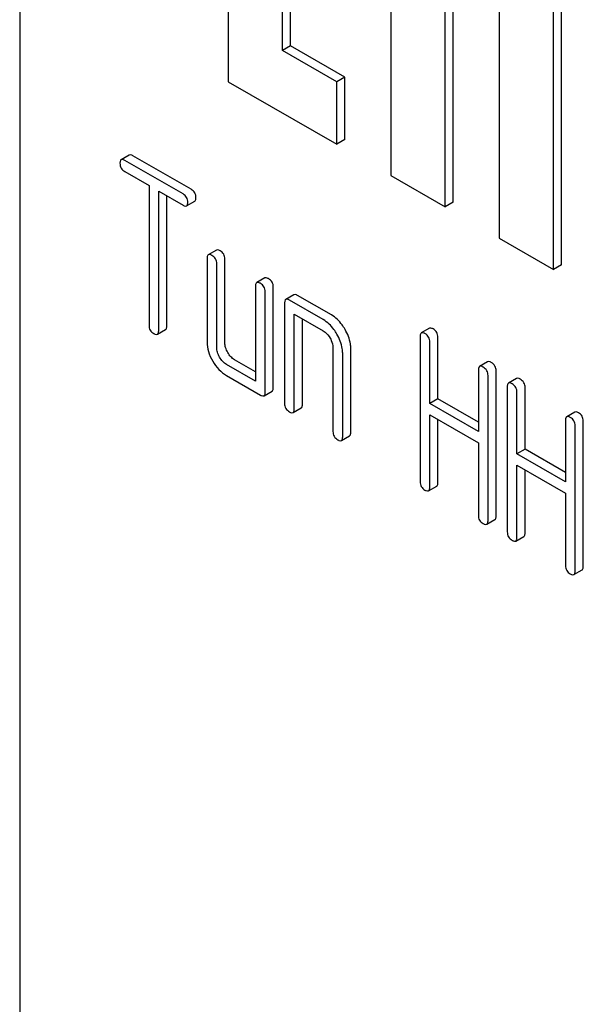
# Model space of a CAD drawing. Units: millimetres. Extents: x 0 to 4200, y -3 to 2970.
# Drawn here: x 2954 to 2968, y 2076 to 2101 of the extents above; entities that cross this region are included whole.
import ezdxf

# ---------------------------------------------------------------- set-up
doc = ezdxf.new("R2010")
doc.units = ezdxf.units.MM
doc.header["$LTSCALE"] = 231
doc.layers.get('0').update_dxf_attribs({"linetype": 'CONTINUOUS'})

msp = doc.modelspace()

# ---------------------------------------------------------------- linework, layer by layer
at = {"color": 7, "linetype": 'Continuous'}
for p, q in [((2953.782, 2134.483), (2953.782, 2012.007)), ((2959.227, 2114.299), (2959.227, 2099.602)), ((2963.47, 2111.849), (2963.47, 2097.152)), ((2967.712, 2094.703), (2967.712, 2109.4)), ((2967.924, 2094.825), (2967.924, 2109.522)), ((2960.641, 2100.418), (2960.641, 2105.317)), ((2960.853, 2100.541), (2960.853, 2105.195)), ((2964.884, 2096.336), (2964.884, 2102.868)), ((2965.096, 2096.458), (2965.096, 2102.745)), ((2966.298, 2102.051), (2966.298, 2095.519)), ((2960.853, 2100.541), (2960.641, 2100.418)), ((2962.055, 2099.602), (2960.641, 2100.418)), ((2962.267, 2099.724), (2960.853, 2100.541)), ((2959.227, 2099.602), (2962.055, 2097.969)), ((2962.267, 2099.724), (2962.055, 2099.602)), ((2962.055, 2097.969), (2962.055, 2099.602)), ((2962.267, 2098.091), (2962.267, 2099.724)), ((2962.267, 2098.091), (2962.055, 2097.969)), ((2956.642, 2097.689), (2956.43, 2097.566)), ((2958.044, 2096.671), (2956.525, 2097.548)), ((2958.256, 2096.793), (2956.737, 2097.67)), ((2956.525, 2097.256), (2957.157, 2096.891)), ((2963.47, 2097.152), (2964.884, 2096.336)), ((2957.157, 2096.891), (2957.157, 2093.243)), ((2957.409, 2093.097), (2957.409, 2096.745)), ((2957.409, 2096.745), (2958.044, 2096.379)), ((2957.621, 2093.22), (2957.621, 2096.623)), ((2958.139, 2096.36), (2958.351, 2096.483)), ((2965.096, 2096.458), (2964.884, 2096.336)), ((2966.298, 2095.519), (2967.712, 2094.703)), ((2958.917, 2095.208), (2958.704, 2095.086)), ((2958.673, 2094.994), (2958.673, 2092.806)), ((2959.138, 2092.782), (2959.138, 2094.971)), ((2958.926, 2092.66), (2958.926, 2094.848)), ((2967.924, 2094.825), (2967.712, 2094.703)), ((2960.18, 2094.479), (2959.968, 2094.356)), ((2959.937, 2094.265), (2959.937, 2091.784)), ((2960.401, 2091.615), (2960.401, 2094.241)), ((2960.189, 2091.492), (2960.189, 2094.119)), ((2960.938, 2094.041), (2960.726, 2093.918)), ((2961.918, 2093.512), (2961.033, 2094.022)), ((2960.695, 2093.827), (2960.695, 2091.201)), ((2961.706, 2093.389), (2960.821, 2093.9)), ((2960.947, 2091.055), (2960.947, 2093.535)), ((2960.947, 2093.535), (2961.706, 2093.098)), ((2961.16, 2091.177), (2961.16, 2093.413)), ((2964.476, 2093.166), (2964.264, 2093.043)), ((2957.378, 2093.006), (2957.59, 2093.128)), ((2964.233, 2092.952), (2964.233, 2089.158)), ((2964.698, 2091.32), (2964.698, 2092.928)), ((2961.958, 2092.66), (2961.958, 2090.471)), ((2962.423, 2090.448), (2962.423, 2092.636)), ((2964.485, 2091.198), (2964.485, 2092.806)), ((2962.211, 2090.325), (2962.211, 2092.514)), ((2959.937, 2091.784), (2959.178, 2092.222)), ((2959.937, 2092.029), (2959.391, 2092.344)), ((2965.995, 2092.289), (2965.783, 2092.166)), ((2959.178, 2091.93), (2960.063, 2091.42)), ((2965.752, 2092.075), (2965.752, 2090.467)), ((2966.004, 2088.135), (2966.004, 2091.929)), ((2966.216, 2088.258), (2966.216, 2092.051)), ((2966.507, 2091.638), (2966.507, 2087.845)), ((2966.751, 2091.852), (2966.539, 2091.73)), ((2966.972, 2090.007), (2966.972, 2091.615)), ((2960.158, 2091.401), (2960.37, 2091.523)), ((2966.76, 2089.885), (2966.76, 2091.493)), ((2964.698, 2091.32), (2964.485, 2091.198)), ((2965.752, 2090.467), (2964.485, 2091.198)), ((2965.752, 2090.712), (2964.698, 2091.32)), ((2960.916, 2090.963), (2961.128, 2091.086)), ((2964.485, 2089.012), (2964.485, 2090.906)), ((2964.485, 2090.906), (2965.752, 2090.175)), ((2968.27, 2090.976), (2968.058, 2090.853)), ((2964.698, 2089.135), (2964.698, 2090.784)), ((2968.026, 2090.762), (2968.026, 2089.154)), ((2968.279, 2086.822), (2968.279, 2090.616)), ((2968.491, 2086.945), (2968.491, 2090.738)), ((2962.18, 2090.234), (2962.392, 2090.356)), ((2965.752, 2090.175), (2965.752, 2088.281)), ((2966.972, 2090.007), (2966.76, 2089.885)), ((2968.026, 2089.154), (2966.76, 2089.885)), ((2968.026, 2089.399), (2966.972, 2090.007)), ((2966.76, 2087.699), (2966.76, 2089.593)), ((2966.76, 2089.593), (2968.026, 2088.862)), ((2966.972, 2087.821), (2966.972, 2089.47)), ((2964.454, 2088.921), (2964.666, 2089.043)), ((2968.026, 2088.862), (2968.026, 2086.968)), ((2965.973, 2088.044), (2966.185, 2088.166)), ((2966.729, 2087.607), (2966.941, 2087.73)), ((2968.247, 2086.731), (2968.46, 2086.853))]:
    msp.add_line(p, q, dxfattribs=at)
for points, knots in [([(2956.43, 2097.566), (2956.424, 2097.563), (2956.4, 2097.539), (2956.398, 2097.502), (2956.398, 2097.475)], [0, 0, 0, 0, 0.188255, 1, 1, 1, 1]), ([(2956.525, 2097.548), (2956.515, 2097.553), (2956.487, 2097.568), (2956.449, 2097.577), (2956.43, 2097.566)], [0, 0, 0, 0, 0.339154, 1, 1, 1, 1]), ([(2956.737, 2097.67), (2956.727, 2097.676), (2956.699, 2097.691), (2956.661, 2097.699), (2956.642, 2097.689)], [0, 0, 0, 0, 0.339154, 1, 1, 1, 1]), ([(2956.398, 2097.475), (2956.398, 2097.431), (2956.416, 2097.339), (2956.487, 2097.278), (2956.525, 2097.256)], [0, 0, 0, 0, 0.500001, 1, 1, 1, 1]), ([(2958.382, 2096.574), (2958.382, 2096.618), (2958.363, 2096.709), (2958.294, 2096.771), (2958.256, 2096.793)], [0, 0, 0, 0, 0.500001, 1, 1, 1, 1]), ([(2958.17, 2096.452), (2958.17, 2096.496), (2958.15, 2096.586), (2958.082, 2096.649), (2958.044, 2096.671)], [0, 0, 0, 0, 0.500001, 1, 1, 1, 1]), ([(2958.351, 2096.483), (2958.356, 2096.486), (2958.369, 2096.499), (2958.381, 2096.531), (2958.382, 2096.558), (2958.382, 2096.574)], [0, 0, 0, 0, 0.184387, 0.52587, 1, 1, 1, 1]), ([(2958.044, 2096.379), (2958.053, 2096.373), (2958.081, 2096.359), (2958.12, 2096.349), (2958.139, 2096.36)], [0, 0, 0, 0, 0.335829, 1, 1, 1, 1]), ([(2958.139, 2096.36), (2958.144, 2096.363), (2958.157, 2096.376), (2958.168, 2096.409), (2958.17, 2096.436), (2958.17, 2096.452)], [0, 0, 0, 0, 0.184387, 0.52587, 1, 1, 1, 1]), ([(2959.011, 2095.19), (2959.002, 2095.195), (2958.974, 2095.21), (2958.935, 2095.219), (2958.917, 2095.208)], [0, 0, 0, 0, 0.339154, 1, 1, 1, 1]), ([(2958.704, 2095.086), (2958.699, 2095.083), (2958.674, 2095.059), (2958.673, 2095.021), (2958.673, 2094.994)], [0, 0, 0, 0, 0.188255, 1, 1, 1, 1]), ([(2958.799, 2095.067), (2958.79, 2095.073), (2958.762, 2095.088), (2958.723, 2095.097), (2958.704, 2095.086)], [0, 0, 0, 0, 0.339154, 1, 1, 1, 1]), ([(2958.926, 2094.848), (2958.926, 2094.892), (2958.906, 2094.983), (2958.837, 2095.045), (2958.799, 2095.067)], [0, 0, 0, 0, 0.500001, 1, 1, 1, 1]), ([(2959.138, 2094.971), (2959.138, 2095.015), (2959.118, 2095.105), (2959.049, 2095.168), (2959.011, 2095.19)], [0, 0, 0, 0, 0.500001, 1, 1, 1, 1]), ([(2960.275, 2094.46), (2960.265, 2094.466), (2960.237, 2094.481), (2960.199, 2094.49), (2960.18, 2094.479)], [0, 0, 0, 0, 0.339154, 1, 1, 1, 1]), ([(2960.401, 2094.241), (2960.401, 2094.285), (2960.382, 2094.376), (2960.313, 2094.438), (2960.275, 2094.46)], [0, 0, 0, 0, 0.500001, 1, 1, 1, 1]), ([(2959.968, 2094.356), (2959.963, 2094.353), (2959.938, 2094.329), (2959.937, 2094.292), (2959.937, 2094.265)], [0, 0, 0, 0, 0.188255, 1, 1, 1, 1]), ([(2960.063, 2094.338), (2960.053, 2094.343), (2960.025, 2094.358), (2959.987, 2094.367), (2959.968, 2094.356)], [0, 0, 0, 0, 0.339154, 1, 1, 1, 1]), ([(2960.189, 2094.119), (2960.189, 2094.163), (2960.17, 2094.253), (2960.101, 2094.316), (2960.063, 2094.338)], [0, 0, 0, 0, 0.500001, 1, 1, 1, 1]), ([(2960.821, 2093.9), (2960.811, 2093.906), (2960.783, 2093.92), (2960.745, 2093.929), (2960.726, 2093.918)], [0, 0, 0, 0, 0.339154, 1, 1, 1, 1]), ([(2961.033, 2094.022), (2961.024, 2094.028), (2960.995, 2094.043), (2960.957, 2094.052), (2960.938, 2094.041)], [0, 0, 0, 0, 0.339154, 1, 1, 1, 1]), ([(2960.726, 2093.918), (2960.721, 2093.915), (2960.696, 2093.891), (2960.695, 2093.854), (2960.695, 2093.827)], [0, 0, 0, 0, 0.188255, 1, 1, 1, 1]), ([(2962.273, 2093.133), (2962.249, 2093.175), (2962.155, 2093.321), (2962.027, 2093.449), (2961.918, 2093.512)], [0, 0, 0, 0, 0.276133, 1, 1, 1, 1]), ([(2957.157, 2093.243), (2957.157, 2093.199), (2957.174, 2093.108), (2957.245, 2093.046), (2957.283, 2093.024)], [0, 0, 0, 0, 0.500001, 1, 1, 1, 1]), ([(2957.59, 2093.128), (2957.595, 2093.132), (2957.609, 2093.144), (2957.62, 2093.177), (2957.621, 2093.204), (2957.621, 2093.22)], [0, 0, 0, 0, 0.184387, 0.52587, 1, 1, 1, 1]), ([(2962.061, 2093.011), (2962.037, 2093.052), (2961.943, 2093.199), (2961.815, 2093.326), (2961.706, 2093.389)], [0, 0, 0, 0, 0.276133, 1, 1, 1, 1]), ([(2964.571, 2093.147), (2964.562, 2093.153), (2964.534, 2093.167), (2964.495, 2093.176), (2964.476, 2093.166)], [0, 0, 0, 0, 0.339154, 1, 1, 1, 1]), ([(2957.283, 2093.024), (2957.293, 2093.019), (2957.321, 2093.004), (2957.359, 2092.995), (2957.378, 2093.006)], [0, 0, 0, 0, 0.335829, 1, 1, 1, 1]), ([(2957.378, 2093.006), (2957.383, 2093.009), (2957.396, 2093.022), (2957.408, 2093.054), (2957.409, 2093.082), (2957.409, 2093.097)], [0, 0, 0, 0, 0.184387, 0.52587, 1, 1, 1, 1]), ([(2961.706, 2093.098), (2961.723, 2093.088), (2961.795, 2093.038), (2961.849, 2092.966), (2961.882, 2092.908)], [0, 0, 0, 0, 0.228475, 1, 1, 1, 1]), ([(2961.882, 2092.908), (2961.894, 2092.888), (2961.934, 2092.811), (2961.958, 2092.724), (2961.958, 2092.66)], [0, 0, 0, 0, 0.26723, 1, 1, 1, 1]), ([(2962.211, 2092.514), (2962.211, 2092.554), (2962.197, 2092.728), (2962.128, 2092.894), (2962.061, 2093.011)], [0, 0, 0, 0, 0.229918, 1, 1, 1, 1]), ([(2962.423, 2092.636), (2962.423, 2092.676), (2962.409, 2092.851), (2962.34, 2093.017), (2962.273, 2093.133)], [0, 0, 0, 0, 0.229918, 1, 1, 1, 1]), ([(2964.264, 2093.043), (2964.259, 2093.04), (2964.234, 2093.016), (2964.233, 2092.979), (2964.233, 2092.952)], [0, 0, 0, 0, 0.188255, 1, 1, 1, 1]), ([(2964.359, 2093.025), (2964.349, 2093.03), (2964.321, 2093.045), (2964.283, 2093.054), (2964.264, 2093.043)], [0, 0, 0, 0, 0.339154, 1, 1, 1, 1]), ([(2964.485, 2092.806), (2964.485, 2092.85), (2964.466, 2092.94), (2964.397, 2093.003), (2964.359, 2093.025)], [0, 0, 0, 0, 0.500001, 1, 1, 1, 1]), ([(2964.698, 2092.928), (2964.698, 2092.972), (2964.678, 2093.063), (2964.609, 2093.125), (2964.571, 2093.147)], [0, 0, 0, 0, 0.500001, 1, 1, 1, 1]), ([(2958.673, 2092.806), (2958.673, 2092.722), (2958.7, 2092.547), (2958.774, 2092.386), (2958.82, 2092.307)], [0, 0, 0, 0, 0.475365, 1, 1, 1, 1]), ([(2958.999, 2092.41), (2958.976, 2092.45), (2958.939, 2092.53), (2958.926, 2092.618), (2958.926, 2092.66)], [0, 0, 0, 0, 0.527216, 1, 1, 1, 1]), ([(2959.211, 2092.533), (2959.188, 2092.573), (2959.151, 2092.653), (2959.138, 2092.741), (2959.138, 2092.782)], [0, 0, 0, 0, 0.528102, 1, 1, 1, 1]), ([(2959.178, 2092.222), (2959.143, 2092.243), (2959.073, 2092.298), (2959.022, 2092.37), (2958.999, 2092.41)], [0, 0, 0, 0, 0.472783, 1, 1, 1, 1]), ([(2959.391, 2092.344), (2959.355, 2092.365), (2959.285, 2092.42), (2959.234, 2092.493), (2959.211, 2092.533)], [0, 0, 0, 0, 0.471897, 1, 1, 1, 1]), ([(2958.82, 2092.307), (2958.865, 2092.227), (2958.968, 2092.083), (2959.106, 2091.972), (2959.178, 2091.93)], [0, 0, 0, 0, 0.524636, 1, 1, 1, 1]), ([(2965.783, 2092.166), (2965.778, 2092.163), (2965.753, 2092.139), (2965.752, 2092.102), (2965.752, 2092.075)], [0, 0, 0, 0, 0.188255, 1, 1, 1, 1]), ([(2965.878, 2092.148), (2965.868, 2092.153), (2965.84, 2092.168), (2965.802, 2092.177), (2965.783, 2092.166)], [0, 0, 0, 0, 0.339154, 1, 1, 1, 1]), ([(2966.004, 2091.929), (2966.004, 2091.973), (2965.985, 2092.063), (2965.916, 2092.126), (2965.878, 2092.148)], [0, 0, 0, 0, 0.500002, 1, 1, 1, 1]), ([(2966.09, 2092.27), (2966.08, 2092.276), (2966.052, 2092.291), (2966.014, 2092.3), (2965.995, 2092.289)], [0, 0, 0, 0, 0.339154, 1, 1, 1, 1]), ([(2966.216, 2092.051), (2966.216, 2092.095), (2966.197, 2092.186), (2966.128, 2092.248), (2966.09, 2092.27)], [0, 0, 0, 0, 0.500002, 1, 1, 1, 1]), ([(2960.37, 2091.523), (2960.375, 2091.527), (2960.389, 2091.539), (2960.4, 2091.572), (2960.401, 2091.599), (2960.401, 2091.615)], [0, 0, 0, 0, 0.184387, 0.52587, 1, 1, 1, 1]), ([(2966.539, 2091.73), (2966.533, 2091.727), (2966.509, 2091.703), (2966.507, 2091.665), (2966.507, 2091.638)], [0, 0, 0, 0, 0.188255, 1, 1, 1, 1]), ([(2966.634, 2091.711), (2966.624, 2091.717), (2966.596, 2091.732), (2966.557, 2091.741), (2966.539, 2091.73)], [0, 0, 0, 0, 0.339154, 1, 1, 1, 1]), ([(2966.76, 2091.493), (2966.76, 2091.536), (2966.74, 2091.627), (2966.672, 2091.69), (2966.634, 2091.711)], [0, 0, 0, 0, 0.500002, 1, 1, 1, 1]), ([(2966.846, 2091.834), (2966.836, 2091.839), (2966.808, 2091.854), (2966.77, 2091.863), (2966.751, 2091.852)], [0, 0, 0, 0, 0.339154, 1, 1, 1, 1]), ([(2966.972, 2091.615), (2966.972, 2091.659), (2966.953, 2091.75), (2966.884, 2091.812), (2966.846, 2091.834)], [0, 0, 0, 0, 0.500002, 1, 1, 1, 1]), ([(2960.063, 2091.42), (2960.072, 2091.414), (2960.101, 2091.399), (2960.139, 2091.39), (2960.158, 2091.401)], [0, 0, 0, 0, 0.335829, 1, 1, 1, 1]), ([(2960.158, 2091.401), (2960.163, 2091.404), (2960.176, 2091.417), (2960.188, 2091.449), (2960.189, 2091.477), (2960.189, 2091.492)], [0, 0, 0, 0, 0.184387, 0.52587, 1, 1, 1, 1]), ([(2960.695, 2091.201), (2960.695, 2091.157), (2960.712, 2091.065), (2960.783, 2091.004), (2960.821, 2090.982)], [0, 0, 0, 0, 0.500001, 1, 1, 1, 1]), ([(2961.128, 2091.086), (2961.133, 2091.089), (2961.147, 2091.101), (2961.158, 2091.134), (2961.16, 2091.161), (2961.16, 2091.177)], [0, 0, 0, 0, 0.184387, 0.52587, 1, 1, 1, 1]), ([(2960.821, 2090.982), (2960.831, 2090.976), (2960.859, 2090.961), (2960.897, 2090.952), (2960.916, 2090.963)], [0, 0, 0, 0, 0.335829, 1, 1, 1, 1]), ([(2960.916, 2090.963), (2960.921, 2090.966), (2960.935, 2090.979), (2960.946, 2091.012), (2960.947, 2091.039), (2960.947, 2091.055)], [0, 0, 0, 0, 0.184387, 0.52587, 1, 1, 1, 1]), ([(2968.058, 2090.853), (2968.052, 2090.85), (2968.028, 2090.826), (2968.026, 2090.789), (2968.026, 2090.762)], [0, 0, 0, 0, 0.188255, 1, 1, 1, 1]), ([(2968.152, 2090.835), (2968.143, 2090.84), (2968.115, 2090.855), (2968.076, 2090.864), (2968.058, 2090.853)], [0, 0, 0, 0, 0.339154, 1, 1, 1, 1]), ([(2968.365, 2090.957), (2968.355, 2090.963), (2968.327, 2090.977), (2968.288, 2090.986), (2968.27, 2090.976)], [0, 0, 0, 0, 0.339154, 1, 1, 1, 1]), ([(2968.491, 2090.738), (2968.491, 2090.782), (2968.471, 2090.873), (2968.403, 2090.935), (2968.365, 2090.957)], [0, 0, 0, 0, 0.5, 1, 1, 1, 1]), ([(2968.279, 2090.616), (2968.279, 2090.66), (2968.259, 2090.75), (2968.19, 2090.813), (2968.152, 2090.835)], [0, 0, 0, 0, 0.5, 1, 1, 1, 1]), ([(2961.958, 2090.471), (2961.958, 2090.427), (2961.976, 2090.335), (2962.047, 2090.274), (2962.085, 2090.252)], [0, 0, 0, 0, 0.500001, 1, 1, 1, 1]), ([(2962.18, 2090.234), (2962.185, 2090.237), (2962.198, 2090.249), (2962.209, 2090.282), (2962.211, 2090.309), (2962.211, 2090.325)], [0, 0, 0, 0, 0.184387, 0.52587, 1, 1, 1, 1]), ([(2962.392, 2090.356), (2962.397, 2090.359), (2962.41, 2090.372), (2962.422, 2090.405), (2962.423, 2090.432), (2962.423, 2090.448)], [0, 0, 0, 0, 0.184387, 0.52587, 1, 1, 1, 1]), ([(2962.085, 2090.252), (2962.094, 2090.247), (2962.122, 2090.232), (2962.161, 2090.223), (2962.18, 2090.234)], [0, 0, 0, 0, 0.335828, 1, 1, 1, 1]), ([(2964.233, 2089.158), (2964.233, 2089.114), (2964.251, 2089.022), (2964.321, 2088.961), (2964.359, 2088.939)], [0, 0, 0, 0, 0.500001, 1, 1, 1, 1]), ([(2964.666, 2089.043), (2964.672, 2089.046), (2964.685, 2089.059), (2964.696, 2089.091), (2964.698, 2089.119), (2964.698, 2089.135)], [0, 0, 0, 0, 0.184387, 0.52587, 1, 1, 1, 1]), ([(2964.359, 2088.939), (2964.369, 2088.934), (2964.397, 2088.919), (2964.435, 2088.91), (2964.454, 2088.921)], [0, 0, 0, 0, 0.335828, 1, 1, 1, 1]), ([(2964.454, 2088.921), (2964.459, 2088.924), (2964.473, 2088.936), (2964.484, 2088.969), (2964.485, 2088.996), (2964.485, 2089.012)], [0, 0, 0, 0, 0.184387, 0.52587, 1, 1, 1, 1]), ([(2965.752, 2088.281), (2965.752, 2088.237), (2965.769, 2088.145), (2965.84, 2088.084), (2965.878, 2088.062)], [0, 0, 0, 0, 0.500001, 1, 1, 1, 1]), ([(2965.878, 2088.062), (2965.888, 2088.057), (2965.916, 2088.042), (2965.954, 2088.033), (2965.973, 2088.044)], [0, 0, 0, 0, 0.335829, 1, 1, 1, 1]), ([(2965.973, 2088.044), (2965.978, 2088.047), (2965.991, 2088.059), (2966.003, 2088.092), (2966.004, 2088.119), (2966.004, 2088.135)], [0, 0, 0, 0, 0.184387, 0.52587, 1, 1, 1, 1]), ([(2966.185, 2088.166), (2966.19, 2088.169), (2966.204, 2088.182), (2966.215, 2088.215), (2966.216, 2088.242), (2966.216, 2088.258)], [0, 0, 0, 0, 0.184387, 0.52587, 1, 1, 1, 1]), ([(2966.507, 2087.845), (2966.507, 2087.801), (2966.525, 2087.709), (2966.596, 2087.648), (2966.634, 2087.626)], [0, 0, 0, 0, 0.500001, 1, 1, 1, 1]), ([(2966.941, 2087.73), (2966.946, 2087.733), (2966.959, 2087.746), (2966.97, 2087.778), (2966.972, 2087.806), (2966.972, 2087.821)], [0, 0, 0, 0, 0.184387, 0.52587, 1, 1, 1, 1]), ([(2966.634, 2087.626), (2966.643, 2087.62), (2966.671, 2087.606), (2966.71, 2087.597), (2966.729, 2087.607)], [0, 0, 0, 0, 0.335829, 1, 1, 1, 1]), ([(2966.729, 2087.607), (2966.734, 2087.611), (2966.747, 2087.623), (2966.758, 2087.656), (2966.76, 2087.683), (2966.76, 2087.699)], [0, 0, 0, 0, 0.184387, 0.52587, 1, 1, 1, 1]), ([(2968.026, 2086.968), (2968.026, 2086.924), (2968.044, 2086.832), (2968.114, 2086.771), (2968.152, 2086.749)], [0, 0, 0, 0, 0.500002, 1, 1, 1, 1]), ([(2968.152, 2086.749), (2968.162, 2086.744), (2968.19, 2086.729), (2968.228, 2086.72), (2968.247, 2086.731)], [0, 0, 0, 0, 0.335829, 1, 1, 1, 1]), ([(2968.247, 2086.731), (2968.253, 2086.734), (2968.266, 2086.746), (2968.277, 2086.779), (2968.279, 2086.806), (2968.279, 2086.822)], [0, 0, 0, 0, 0.184387, 0.52587, 1, 1, 1, 1]), ([(2968.46, 2086.853), (2968.465, 2086.856), (2968.478, 2086.869), (2968.489, 2086.901), (2968.491, 2086.929), (2968.491, 2086.945)], [0, 0, 0, 0, 0.184387, 0.52587, 1, 1, 1, 1])]:
    msp.add_open_spline(points, degree=3, knots=knots, dxfattribs=at)

doc.saveas('drawing.dxf')
